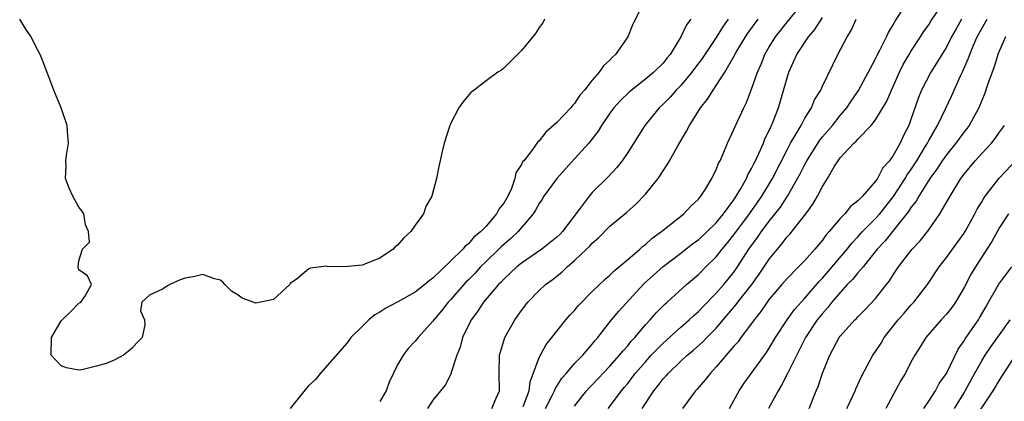
# Model space of a CAD drawing. Units: inches. Extents: x 2637000 to 2640000, y 1506000 to 1509000.
# Drawn here: x 2638198 to 2638310, y 1507104 to 1507147 of the extents above; entities that cross this region are included whole.
import ezdxf

# ---------------------------------------------------------------- set-up
doc = ezdxf.new("R2010")
doc.units = ezdxf.units.IN
doc.header["$MEASUREMENT"] = 0
doc.layers.add('LD26371506_2ft', color=110, linetype='Continuous')

msp = doc.modelspace()

# ---------------------------------------------------------------- linework, layer by layer
at = {"layer": 'LD26371506_2ft'}
for points, elevation in [([(2638255.2, 1507103.2), (2638255.87, 1507105), (2638255.97, 1507106.02), (2638257, 1507108.75), (2638257.79, 1507110.21), (2638258.44, 1507111), (2638259, 1507111.73), (2638260.03, 1507113), (2638260.47, 1507113.53), (2638261, 1507114.07), (2638261.42, 1507114.58), (2638263, 1507116.2), (2638264.42, 1507117.58), (2638265, 1507118.07), (2638265.46, 1507118.54), (2638267, 1507119.82), (2638268.37, 1507121), (2638268.69, 1507121.31), (2638269, 1507121.52), (2638269.77, 1507122.23), (2638270.82, 1507123), (2638271, 1507123.16), (2638273.35, 1507125), (2638274.14, 1507125.86), (2638275, 1507126.67), (2638275.14, 1507126.86), (2638275.27, 1507127), (2638275.78, 1507127.78), (2638276.52, 1507129), (2638276.67, 1507129.33), (2638277, 1507129.99), (2638277.27, 1507130.73), (2638277.43, 1507131), (2638277.78, 1507131.78), (2638278.27, 1507133), (2638279, 1507134.54), (2638279.13, 1507134.87), (2638280.12, 1507137), (2638280.42, 1507137.58), (2638281, 1507139.1), (2638281.65, 1507141), (2638282.06, 1507141.94), (2638282.48, 1507143), (2638283, 1507143.89), (2638283.68, 1507145), (2638285, 1507146.67), (2638287, 1507149.13)], 9678), ([(2638264.78, 1507103), (2638266.29, 1507105), (2638266.62, 1507105.38), (2638267, 1507105.83), (2638267.52, 1507106.48), (2638267.9, 1507107), (2638269, 1507108.28), (2638269.67, 1507109), (2638271, 1507110.39), (2638273, 1507112.18), (2638273.95, 1507113), (2638274.49, 1507113.51), (2638275, 1507113.96), (2638275.5, 1507114.5), (2638277, 1507116.02), (2638277.86, 1507117), (2638279, 1507118.42), (2638279.4, 1507119), (2638280.7, 1507121), (2638281.66, 1507122.34), (2638282.12, 1507123), (2638283, 1507124.17), (2638284.25, 1507125.75), (2638285.07, 1507127), (2638286.2, 1507129), (2638286.48, 1507129.52), (2638287, 1507130.59), (2638287.22, 1507131), (2638288.69, 1507133.31), (2638289, 1507133.7), (2638290.12, 1507135), (2638291, 1507136.11), (2638291.76, 1507137), (2638292.25, 1507137.75), (2638293.07, 1507138.93), (2638295, 1507142.54), (2638295.15, 1507142.85), (2638295.49, 1507143.49), (2638296.24, 1507145), (2638296.48, 1507145.52), (2638297, 1507146.36), (2638297.22, 1507146.78), (2638298.64, 1507149)], 9672), ([(2638268.63, 1507103), (2638269.96, 1507105), (2638270.43, 1507105.57), (2638271, 1507106.33), (2638271.33, 1507106.67), (2638271.61, 1507107), (2638273, 1507108.33), (2638273.73, 1507109), (2638274.43, 1507109.57), (2638275.48, 1507110.52), (2638275.93, 1507111), (2638277, 1507112.09), (2638279.27, 1507114.73), (2638279.46, 1507115), (2638281.01, 1507117), (2638281.84, 1507118.16), (2638283, 1507119.87), (2638283.92, 1507121), (2638284.41, 1507121.59), (2638285, 1507122.38), (2638285.3, 1507122.7), (2638287.11, 1507125), (2638287.92, 1507126.08), (2638288.46, 1507127), (2638289, 1507128.08), (2638289.59, 1507129), (2638290.37, 1507130.37), (2638290.76, 1507131), (2638291, 1507131.32), (2638292.56, 1507133), (2638292.8, 1507133.2), (2638293, 1507133.45), (2638294.5, 1507135), (2638295, 1507135.64), (2638296.27, 1507137.73), (2638296.79, 1507139), (2638297.7, 1507141), (2638298.13, 1507141.87), (2638298.78, 1507143), (2638299, 1507143.37), (2638300.08, 1507145), (2638300.43, 1507145.57), (2638301, 1507146.38), (2638301.23, 1507146.77), (2638303, 1507149.42)], 9670), ([(2638268.74, 1507148.74), (2638267.57, 1507146.43), (2638267, 1507145), (2638265.63, 1507143), (2638265.3, 1507142.7), (2638265, 1507142.38), (2638264.28, 1507141.72), (2638263.78, 1507141), (2638263, 1507140.1), (2638262.11, 1507139), (2638261.6, 1507138.4), (2638261, 1507137.48), (2638260.76, 1507137.24), (2638260.57, 1507137), (2638259, 1507135.34), (2638257.75, 1507134.25), (2638257, 1507133.26), (2638256.86, 1507133.14), (2638256.16, 1507132.16), (2638255.26, 1507131), (2638255.13, 1507130.87), (2638255, 1507130.56), (2638254.37, 1507129.63), (2638254.26, 1507129), (2638253.87, 1507127.87), (2638253.45, 1507127), (2638253, 1507126.22), (2638252.46, 1507125.54), (2638252.19, 1507125), (2638251, 1507123.62), (2638250.41, 1507123), (2638249.63, 1507122.37), (2638249, 1507121.6), (2638248.65, 1507121.35), (2638248.39, 1507121), (2638247, 1507119.64), (2638245, 1507117.73), (2638244.56, 1507117.44), (2638244.09, 1507117), (2638243, 1507116.15), (2638241.04, 1507115.04), (2638239.68, 1507114.33), (2638239, 1507113.87), (2638238.44, 1507113.56), (2638237.75, 1507113), (2638237, 1507112.26), (2638235.74, 1507111), (2638235.43, 1507110.57), (2638235, 1507110.07), (2638232.29, 1507107), (2638231.73, 1507106.27), (2638231, 1507105.58), (2638230.73, 1507105.27), (2638228.88, 1507103)], 9686), ([(2638257.61, 1507147), (2638257.4, 1507146.6), (2638257, 1507146.07), (2638256.6, 1507145.4), (2638255, 1507143.48), (2638254.55, 1507143), (2638253, 1507141.46), (2638252.76, 1507141.24), (2638252.35, 1507141), (2638251, 1507140.03), (2638249.67, 1507139), (2638249.3, 1507138.7), (2638248.39, 1507137.61), (2638247.92, 1507137), (2638247, 1507135.19), (2638246.86, 1507134.86), (2638246.28, 1507133), (2638246.04, 1507132.04), (2638245.66, 1507130.34), (2638245.4, 1507129), (2638244.89, 1507127), (2638244.19, 1507125.81), (2638243.94, 1507125), (2638243, 1507123.73), (2638242.5, 1507123), (2638241.71, 1507122.29), (2638241, 1507121.47), (2638240.74, 1507121.26), (2638240.52, 1507121), (2638239, 1507119.99), (2638237, 1507119.2), (2638235.02, 1507119.02), (2638233.06, 1507119.06), (2638233, 1507119.08), (2638232.37, 1507119), (2638231.13, 1507118.87), (2638231, 1507118.79), (2638229.7, 1507117.7), (2638228.89, 1507117.11), (2638228.83, 1507117), (2638227, 1507115.32), (2638225, 1507114.91), (2638223.46, 1507115.46), (2638223, 1507115.81), (2638222.24, 1507116.24), (2638221.51, 1507117), (2638221.28, 1507117.28), (2638221, 1507117.5), (2638220.34, 1507117.66), (2638219, 1507118.14), (2638218.09, 1507117.91), (2638217, 1507117.72), (2638216.46, 1507117.54), (2638215.29, 1507117), (2638215, 1507116.85), (2638214.51, 1507116.51), (2638213, 1507115.81), (2638212.12, 1507115), (2638211.97, 1507114.03), (2638212.41, 1507113), (2638212.46, 1507112.46), (2638212.14, 1507111), (2638211.57, 1507110.43), (2638211, 1507109.76), (2638210.06, 1507109), (2638209, 1507108.47), (2638208.08, 1507108.07), (2638207, 1507107.77), (2638205.35, 1507107.35), (2638205, 1507107.33), (2638203.59, 1507107.59), (2638203, 1507107.82), (2638201.87, 1507109), (2638201.93, 1507111), (2638203, 1507112.91), (2638204.07, 1507113.93), (2638205, 1507114.89), (2638205.21, 1507115), (2638205.66, 1507115.66), (2638206.43, 1507117), (2638205.97, 1507117.97), (2638205, 1507118.66), (2638204.93, 1507119), (2638205, 1507119.67), (2638205.41, 1507121), (2638206.19, 1507121.81), (2638206.09, 1507123), (2638205.75, 1507123.75), (2638205.58, 1507125), (2638205.34, 1507125.34), (2638205, 1507125.77), (2638204.31, 1507127), (2638203.9, 1507127.9), (2638203.5, 1507129), (2638203.57, 1507130.43), (2638203.55, 1507131), (2638203.62, 1507131.62), (2638203.82, 1507133), (2638203.72, 1507134.28), (2638203.69, 1507135), (2638203, 1507137), (2638202.19, 1507139), (2638201, 1507142.06), (2638200.62, 1507143), (2638200.06, 1507144.06), (2638199.6, 1507145), (2638199, 1507145.88), (2638198.32, 1507147)], 9688), ([(2638274.12, 1507147), (2638273.63, 1507146.37), (2638273.01, 1507145), (2638271.78, 1507143), (2638271.41, 1507142.59), (2638271, 1507142.05), (2638269.97, 1507141), (2638269, 1507140.21), (2638267.19, 1507138.81), (2638266.17, 1507137.83), (2638265.45, 1507137), (2638265, 1507136.39), (2638264.05, 1507135), (2638263.65, 1507134.35), (2638262.6, 1507133), (2638261, 1507131.21), (2638258.99, 1507129.01), (2638257.54, 1507127), (2638257.34, 1507126.66), (2638257, 1507126.17), (2638256.59, 1507125.41), (2638256.32, 1507125), (2638254.61, 1507123), (2638253.79, 1507122.21), (2638253, 1507121.54), (2638252.72, 1507121.28), (2638252.45, 1507121), (2638251, 1507119.6), (2638250.39, 1507119), (2638249.73, 1507118.27), (2638249, 1507117.53), (2638248.73, 1507117.27), (2638247, 1507115.28), (2638246.73, 1507115), (2638245.97, 1507114.03), (2638245.1, 1507113), (2638245, 1507112.85), (2638243.32, 1507111), (2638243.19, 1507110.81), (2638243, 1507110.6), (2638242.21, 1507109.79), (2638241.62, 1507109), (2638241, 1507107.94), (2638240.54, 1507107), (2638240.05, 1507105.95), (2638239.71, 1507105), (2638239, 1507103.77)], 9684), ([(2638278.34, 1507147), (2638277.77, 1507146.23), (2638277, 1507144.94), (2638275.43, 1507142.57), (2638274.56, 1507141.44), (2638274.24, 1507141), (2638273, 1507139.52), (2638272.49, 1507139), (2638271.8, 1507138.2), (2638271, 1507137.41), (2638270.55, 1507137), (2638268.94, 1507135), (2638267, 1507131.92), (2638266.37, 1507131), (2638265.76, 1507130.24), (2638264.8, 1507129.2), (2638263, 1507127.41), (2638262.64, 1507127), (2638261.63, 1507125.63), (2638259.63, 1507123), (2638259.32, 1507122.68), (2638259, 1507122.37), (2638258.26, 1507121.74), (2638257.32, 1507121), (2638255, 1507119.42), (2638254.49, 1507119), (2638253, 1507117.61), (2638252.72, 1507117.29), (2638252.41, 1507117), (2638250.7, 1507115), (2638250.05, 1507113.95), (2638249.31, 1507113), (2638248.35, 1507111), (2638248.08, 1507109.92), (2638247.7, 1507109), (2638247.07, 1507107.07), (2638247.05, 1507106.95), (2638246.37, 1507105.63), (2638245, 1507103.93), (2638244.4, 1507103)], 9682), ([(2638251.64, 1507103), (2638252.16, 1507104.16), (2638252.52, 1507105), (2638252.48, 1507107), (2638252.53, 1507109), (2638252.62, 1507109.38), (2638253.13, 1507111), (2638254.24, 1507113), (2638255, 1507114.07), (2638255.72, 1507115), (2638257, 1507116.32), (2638257.72, 1507117), (2638258.46, 1507117.54), (2638259.57, 1507118.42), (2638260.16, 1507119), (2638261, 1507119.72), (2638262.36, 1507121), (2638262.68, 1507121.32), (2638263, 1507121.69), (2638263.71, 1507122.29), (2638265, 1507123.6), (2638266.87, 1507125.14), (2638267.92, 1507126.08), (2638269, 1507127.21), (2638270.43, 1507129), (2638271, 1507129.87), (2638271.47, 1507130.53), (2638271.71, 1507131), (2638272.62, 1507132.62), (2638273.65, 1507134.35), (2638273.97, 1507135), (2638275.23, 1507137), (2638276.03, 1507137.97), (2638276.64, 1507139), (2638277, 1507139.51), (2638277.96, 1507141), (2638279, 1507142.78), (2638279.27, 1507143.27), (2638280.3, 1507145), (2638280.58, 1507145.42), (2638281.75, 1507147)], 9680), ([(2638257.7, 1507103), (2638258.47, 1507104.47), (2638258.73, 1507105), (2638258.8, 1507105.2), (2638259.57, 1507106.43), (2638260.08, 1507107), (2638261, 1507108.06), (2638261.92, 1507109), (2638263, 1507110.26), (2638263.32, 1507110.68), (2638263.61, 1507111), (2638265.18, 1507113), (2638266.01, 1507113.99), (2638268.88, 1507117.12), (2638271, 1507119.06), (2638273, 1507120.57), (2638274.37, 1507121.63), (2638275, 1507122.06), (2638275.99, 1507123), (2638277, 1507123.99), (2638277.81, 1507125), (2638279, 1507126.6), (2638279.27, 1507127), (2638279.68, 1507127.68), (2638280.42, 1507129), (2638280.58, 1507129.42), (2638281, 1507130.13), (2638281.28, 1507130.72), (2638281.43, 1507131), (2638281.83, 1507131.83), (2638282.34, 1507133), (2638282.51, 1507133.49), (2638283, 1507134.43), (2638283.17, 1507134.83), (2638283.26, 1507135), (2638283.45, 1507135.45), (2638284.03, 1507137), (2638285, 1507140.38), (2638285.2, 1507141), (2638286.1, 1507143), (2638287.41, 1507145), (2638288.15, 1507145.85), (2638289, 1507147.18)], 9676), ([(2638261, 1507103.25), (2638262.36, 1507105), (2638262.66, 1507105.34), (2638263, 1507105.68), (2638265, 1507107.77), (2638266.09, 1507109), (2638266.48, 1507109.52), (2638267, 1507110.08), (2638267.41, 1507110.6), (2638267.79, 1507111), (2638269, 1507112.43), (2638269.53, 1507113), (2638270.21, 1507113.79), (2638271.21, 1507114.79), (2638271.45, 1507115), (2638273.65, 1507117), (2638275, 1507118.15), (2638275.84, 1507119), (2638277, 1507120.13), (2638277.68, 1507121), (2638278.28, 1507121.72), (2638279, 1507122.64), (2638280.75, 1507125), (2638282.16, 1507127), (2638283.35, 1507129), (2638285, 1507132.23), (2638285.41, 1507133), (2638286.04, 1507134.04), (2638286.58, 1507135), (2638287, 1507135.8), (2638287.76, 1507137), (2638288.12, 1507137.88), (2638288.81, 1507139), (2638289, 1507139.44), (2638290.16, 1507141.84), (2638290.75, 1507143), (2638291.8, 1507145), (2638292.26, 1507145.74), (2638292.8, 1507147)], 9674), ([(2638304.72, 1507147), (2638304.09, 1507145.91), (2638303.59, 1507145), (2638303, 1507143.86), (2638301.24, 1507141), (2638300.2, 1507139), (2638299.85, 1507138.15), (2638299, 1507135.68), (2638298.75, 1507135), (2638298.15, 1507133.85), (2638297.78, 1507133), (2638297, 1507131.61), (2638296.56, 1507131), (2638295.82, 1507130.19), (2638295.21, 1507129), (2638295, 1507128.69), (2638293.54, 1507127), (2638293, 1507126.45), (2638292.18, 1507125.82), (2638291.53, 1507125), (2638291, 1507124.46), (2638289.77, 1507123), (2638289.4, 1507122.6), (2638289, 1507122.03), (2638288.14, 1507121), (2638287, 1507119.74), (2638286.3, 1507119), (2638285, 1507117.7), (2638284.4, 1507117), (2638283, 1507115.35), (2638282.74, 1507115), (2638282.05, 1507113.95), (2638281.27, 1507113), (2638281, 1507112.61), (2638279.79, 1507111), (2638279.47, 1507110.53), (2638279, 1507110.02), (2638277, 1507107.69), (2638276.34, 1507107), (2638275.77, 1507106.23), (2638274.83, 1507105.17), (2638274.65, 1507105), (2638273.18, 1507103)], 9668), ([(2638278.5, 1507103), (2638279, 1507103.88), (2638279.6, 1507105), (2638280.16, 1507105.84), (2638282.68, 1507109.32), (2638283, 1507109.8), (2638283.7, 1507111), (2638285, 1507113), (2638285.83, 1507114.17), (2638287, 1507115.45), (2638288.64, 1507117.36), (2638289, 1507117.72), (2638291.8, 1507121), (2638292.32, 1507121.68), (2638293, 1507122.39), (2638293.54, 1507123), (2638295, 1507124.47), (2638295.48, 1507125), (2638297.04, 1507126.96), (2638298.35, 1507129), (2638298.58, 1507129.42), (2638299, 1507129.99), (2638299.66, 1507131), (2638300.65, 1507132.65), (2638300.85, 1507133), (2638301, 1507133.29), (2638301.99, 1507135), (2638302.93, 1507136.93), (2638303.61, 1507138.39), (2638304.61, 1507140.61), (2638304.87, 1507141.13), (2638305.48, 1507142.52), (2638305.64, 1507143), (2638306.08, 1507144.08), (2638306.49, 1507145), (2638307, 1507145.95), (2638307.6, 1507147)], 9666), ([(2638309.67, 1507145), (2638309, 1507143.48), (2638308.81, 1507143), (2638308.38, 1507141.62), (2638307.68, 1507139.68), (2638307.34, 1507138.66), (2638306.65, 1507137), (2638305.56, 1507135), (2638305.33, 1507134.67), (2638305, 1507134.26), (2638304.08, 1507133), (2638303, 1507131.68), (2638302.53, 1507131), (2638301.94, 1507130.06), (2638301.14, 1507129), (2638301, 1507128.79), (2638299.87, 1507127), (2638299.57, 1507126.43), (2638299, 1507125.7), (2638298.74, 1507125.26), (2638296.92, 1507123), (2638296.07, 1507121.93), (2638295.19, 1507121), (2638293.59, 1507119), (2638293, 1507118.33), (2638292.41, 1507117.59), (2638291.81, 1507117), (2638291, 1507116.12), (2638290.06, 1507115), (2638289.61, 1507114.39), (2638289, 1507113.74), (2638288.67, 1507113.33), (2638288.41, 1507113), (2638287.09, 1507111), (2638285.16, 1507107.16), (2638285.07, 1507106.93), (2638284.38, 1507105.62), (2638283.98, 1507105), (2638282.91, 1507103)], 9664), ([(2638287.5, 1507103), (2638288.29, 1507105), (2638288.51, 1507105.49), (2638289.02, 1507106.98), (2638289.83, 1507109), (2638290.89, 1507111), (2638291, 1507111.15), (2638292.66, 1507113), (2638292.84, 1507113.16), (2638293, 1507113.36), (2638293.82, 1507114.18), (2638295, 1507115.43), (2638296.23, 1507117), (2638296.58, 1507117.42), (2638297, 1507118.09), (2638297.61, 1507119), (2638299, 1507120.83), (2638299.14, 1507121), (2638300.04, 1507121.96), (2638300.86, 1507123), (2638301, 1507123.2), (2638302.25, 1507125), (2638303.41, 1507127), (2638304.65, 1507129), (2638305, 1507129.47), (2638306.26, 1507131), (2638307, 1507131.83), (2638308.08, 1507133), (2638308.5, 1507133.5), (2638309, 1507134.25), (2638309.55, 1507135)], 9662), ([(2638291.74, 1507103), (2638292.43, 1507104.43), (2638292.69, 1507105), (2638292.78, 1507105.22), (2638293.41, 1507106.59), (2638294.7, 1507109), (2638295, 1507109.42), (2638295.62, 1507110.38), (2638295.99, 1507111), (2638297.57, 1507113), (2638298.22, 1507113.78), (2638299, 1507114.67), (2638299.31, 1507115), (2638300.87, 1507117), (2638302.18, 1507119), (2638303, 1507120.05), (2638305, 1507122.83), (2638305.11, 1507123), (2638306.22, 1507125), (2638306.48, 1507125.52), (2638307, 1507126.37), (2638307.23, 1507126.77), (2638307.39, 1507127), (2638308.97, 1507129.03), (2638311, 1507131.17)], 9660), ([(2638310, 1507125), (2638309, 1507123.47), (2638308.13, 1507121.87), (2638307.58, 1507121), (2638306.28, 1507119), (2638305.8, 1507118.2), (2638305, 1507116.67), (2638304.03, 1507115), (2638303.61, 1507114.39), (2638303, 1507113.64), (2638302.41, 1507113), (2638300.68, 1507111), (2638300.04, 1507109.96), (2638299.42, 1507109), (2638299, 1507108.23), (2638298.37, 1507107), (2638297.86, 1507106.14), (2638296.17, 1507103)], 9658), ([(2638300.46, 1507103), (2638301, 1507103.81), (2638301.76, 1507105), (2638302.2, 1507105.8), (2638303, 1507106.96), (2638304.32, 1507109.68), (2638305, 1507110.64), (2638305.13, 1507110.87), (2638306.62, 1507113), (2638306.76, 1507113.24), (2638307.48, 1507114.52), (2638307.77, 1507115), (2638308.94, 1507117.06), (2638310.39, 1507119)], 9656), ([(2638303.92, 1507103), (2638305, 1507104.77), (2638305.14, 1507105), (2638306.21, 1507107), (2638307, 1507108.38), (2638307.39, 1507109), (2638308.04, 1507109.96), (2638309, 1507111.32), (2638310.22, 1507113)], 9654), ([(2638306.19, 1507101.81), (2638308.28, 1507105), (2638309, 1507106.21), (2638310.52, 1507108.52)], 9652)]:
    msp.add_lwpolyline(points, dxfattribs=dict(at, elevation=elevation))

doc.saveas('drawing.dxf')
